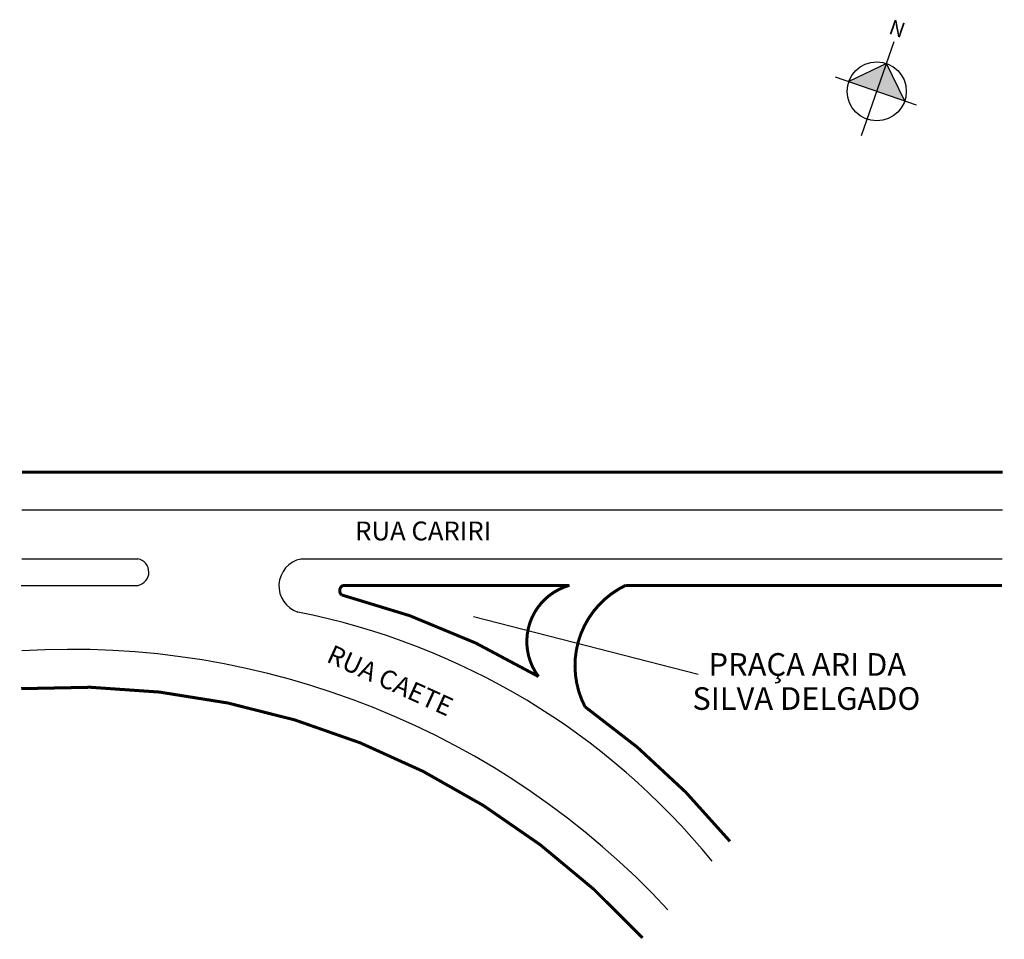
# Model space of a CAD drawing. Extents: x -2 to 129, y -56 to 66.
import ezdxf

# ---------------------------------------------------------------- set-up
doc = ezdxf.new("R2010")
doc.units = 0
doc.header["$MEASUREMENT"] = 0
doc.layers.get('0').update_dxf_attribs({"linetype": 'CONTINUOUS'})
doc.styles.get("Standard").update_dxf_attribs({"font": 'ARIAL.TTF'})

msp = doc.modelspace()

# ---------------------------------------------------------------- hatches: boundary and pattern name
at = {"linetype": 'ByBlock'}
for points in [[(113.07, 59.84), (108.08, 57.42), (111.79, 56.13)], [(115.49, 54.84), (111.79, 56.13), (113.07, 59.84)]]:
    msp.add_hatch(color=7, dxfattribs=at).paths.add_polyline_path(points)

# ---------------------------------------------------------------- linework, layer by layer
for p, q in [((109.75, 50.29), (114.09, 62.76)), ((113.07, 59.84), (108.08, 57.42)), ((115.49, 54.84), (113.07, 59.84)), ((117.05, 54.3), (106.33, 58.03))]:
    msp.add_line(p, q, dxfattribs=at)
for p, q in [((2.62, 5.6), (2.62, 5.6)), ((-1.57, 0.6), (128.47, 0.6)), ((-1.57, -5.9), (13.8, -5.9)), ((35.43, -5.9), (128.42, -5.9)), ((-1.67, -9.4), (13.83, -9.4)), ((-1.67, -9.4), (13.83, -9.4)), ((-1.57, -9.4), (13.83, -9.4)), ((41.02, -9.4), (71.03, -9.4)), ((41.02, -9.4), (71.03, -9.4)), ((70.68, -9.4), (71.03, -9.4)), ((78.48, -9.4), (103.43, -9.4)), ((78.66, -9.4), (78.77, -9.4)), ((58.29, -13.55), (88.09, -21.18)), ((88.09, -21.18), (88.09, -21.18))]:
    msp.add_line(p, q)
at = {"const_width": 0.4}
msp.add_lwpolyline([(-1.57, 5.6), (128.5, 5.6)], dxfattribs=at)
msp.add_lwpolyline([(66.93, -21.49, 0.072807), (40.81, -10.66, -0.531781), (41.02, -9.4), (71.03, -9.4, 0.527316)], format="xyb", close=True, dxfattribs=at)
for points in [[(92.32, -43.35, 0.067484), (73.1, -25.5, -0.42367), (78.48, -9.4), (128.4, -9.4)], [(80.73, -56.15, 0.226748), (-1.67, -23.1, 4.850461)]]:
    msp.add_lwpolyline(points, format="xyb", dxfattribs=at)
at = {"linetype": 'ByBlock'}
msp.add_circle((111.79, 56.13), 3.92, dxfattribs=at)
for centre, radius, start, end in [((13.48, -7.65), 1.78, 281.4783, 79.7012), ((36.16, -9.48), 3.65, 101.614, 251.5907), ((16.88, -105.3), 94.11, 39.0738, 78.8968), ((4.97, -125.8), 107.91, 42.8375, 93.4723)]:
    msp.add_arc(centre, radius, start, end)

# ---------------------------------------------------------------- texts
for s, height, p in [('RUA CARIRI', 2.5, (42.62, -3.43)), ('PRAÇA ARI DA', 3, (89.48, -21.39)), ('SILVA DELGADO', 3, (87.34, -25.91))]:
    msp.add_text(s, height=height).set_placement(p)
msp.add_text('RUA CAETE', height=2.5, rotation=335.556).set_placement((38.66, -19.47))
at = {"linetype": 'ByBlock', "insert": (115.11, 63.19), "char_height": 2, "width": 10.7304, "attachment_point": 1, "rotation": 160.8021}
msp.add_mtext('{\\fArial|b1|i0|c0|p34;N}', dxfattribs=at)

doc.saveas('drawing.dxf')
